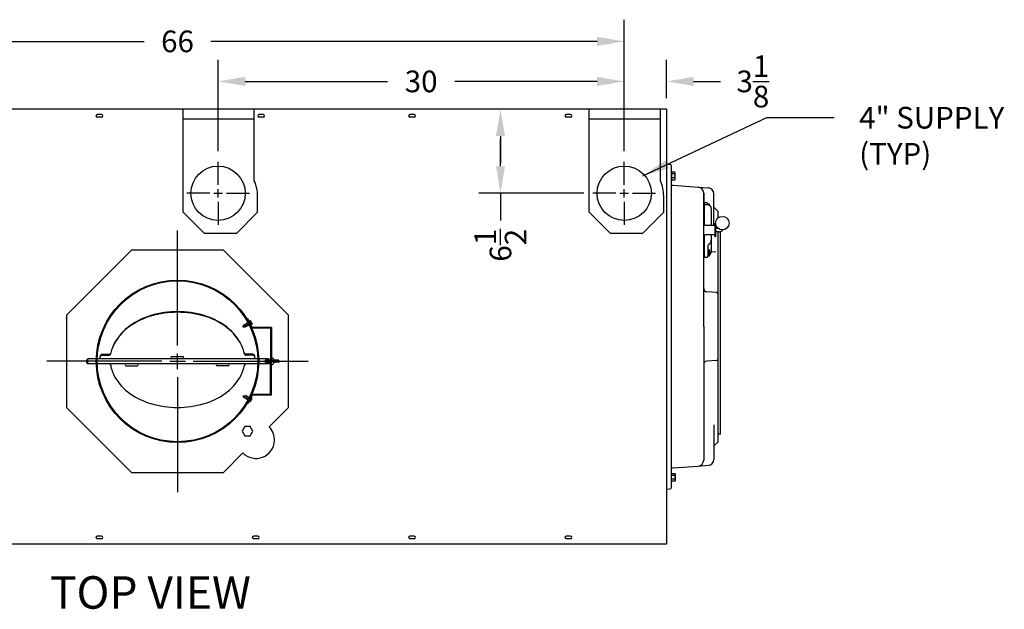
# Model space of a CAD drawing. Extents: x -166 to 75, y -65 to 71.
# Drawn here: x -110 to -37, y 28 to 71 of the extents above; entities that cross this region are included whole.
import ezdxf
from ezdxf.enums import TextEntityAlignment as Align

# ---------------------------------------------------------------- set-up
doc = ezdxf.new("R2010")
doc.units = 0
doc.header["$LTSCALE"] = 0.35
doc.header["$MEASUREMENT"] = 0
doc.linetypes.add('HIDDEN2', pattern=[0.1875, 0.125, -0.0625])
doc.layers.get('DEFPOINTS').update_dxf_attribs({"linetype": 'CONTINUOUS'})
for name, color, linetype in [('DIMENSIONS', 60, 'CONTINUOUS'), ('HIDDEN2', 7, 'HIDDEN2'), ('OBJ-35', 232, 'CONTINUOUS'), ('OBJECT', 125, 'CONTINUOUS'), ('OBJECT2', 82, 'CONTINUOUS'), ('OBJECT3', 201, 'CONTINUOUS')]:
    doc.layers.add(name, color=color, linetype=linetype)
doc.styles.add('ROMANS', font='romans.shx')
doc.styles.add('ROMANT', font='romant.shx')
doc.dimstyles.new('DIM$0', dxfattribs={"dimscale": 12.8, "dimtxt": 0.125, "dimasz": 0.1563, "dimexe": 0.125, "dimexo": 0.0625, "dimgap": 0.09375, "dimtad": 0, "dimdec": 6, "dimzin": 0, "dimdsep": 46, "dimlunit": 5, "dimtxsty": 'ROMANS', "dimcen": 0, "dimaunit": 1, "dimadec": 0, "dimazin": 0, "dimtfac": 0.87, "dimtdec": 6, "dimtix": 1, "dimtofl": 0, "dimtmove": 0, "dimatfit": 3, "dimfxl": 0, "dimtolj": 1, "dimtzin": 0, "dimarcsym": 0})
doc.dimstyles.new('DIM$7', dxfattribs={"dimscale": 12.8, "dimtxt": 0.125, "dimasz": 0.1563, "dimexe": 0.125, "dimexo": 0.0625, "dimgap": 0.09375, "dimtad": 0, "dimdec": 6, "dimzin": 0, "dimdsep": 46, "dimlunit": 5, "dimtxsty": 'ROMANS', "dimcen": 0, "dimaunit": 1, "dimadec": 0, "dimazin": 0, "dimtfac": 0.87, "dimtdec": 6, "dimtix": 1, "dimtofl": 0, "dimtmove": 0, "dimatfit": 3, "dimfxl": 0, "dimtolj": 1, "dimtzin": 0, "dimarcsym": 0})

# ---------------------------------------------------------------- blocks, each defined once
blk = doc.blocks.new('*D22')
at = {"layer": 'DEFPOINTS', "color": 0, "transparency": 16777216}
for p in [(-64.873, 66.938), (-61.748, 64.897), (-64.873, 60.996)]:
    blk.add_point(p, dxfattribs=at)
at = {"layer": 'DIMENSIONS', "color": 0, "lineweight": -2, "transparency": 16777216}
for p, q in [((-64.873, 61.796), (-64.873, 68.538)), ((-61.748, 65.697), (-61.748, 68.538)), ((-66.874, 66.938), (-68.875, 66.938)), ((-59.748, 66.938), (-57.747, 66.938))]:
    blk.add_line(p, q, dxfattribs=at)
at = {"layer": 'DIMENSIONS', "color": 0, "transparency": 16777216}
for points in [[(-66.874, 67.272), (-66.874, 66.605), (-64.873, 66.938)], [(-59.748, 67.272), (-59.748, 66.605), (-61.748, 66.938)]]:
    blk.add_solid(points, dxfattribs=at)
at = {"layer": 'DIMENSIONS', "color": 0, "transparency": 16777216, "insert": (-55.366, 66.938), "char_height": 1.6, "attachment_point": 5, "style": 'ROMANS'}
blk.add_mtext('\\A1;3\\S1/8;', dxfattribs=at)
blk = doc.blocks.new('*D59')
at = {"layer": 'DEFPOINTS', "color": 0, "transparency": 16777216}
for p in [(-94.873, 66.938), (-94.873, 60.996), (-64.873, 60.996)]:
    blk.add_point(p, dxfattribs=at)
at = {"layer": 'DIMENSIONS', "color": 0, "lineweight": -2, "transparency": 16777216}
for p, q in [((-94.873, 61.796), (-94.873, 68.538)), ((-64.873, 61.796), (-64.873, 68.538)), ((-92.873, 66.938), (-82.368, 66.938)), ((-66.874, 66.938), (-77.378, 66.938))]:
    blk.add_line(p, q, dxfattribs=at)
at = {"layer": 'DIMENSIONS', "color": 0, "transparency": 16777216}
for points in [[(-92.873, 67.272), (-92.873, 66.605), (-94.873, 66.938)], [(-66.874, 67.272), (-66.874, 66.605), (-64.873, 66.938)]]:
    blk.add_solid(points, dxfattribs=at)
at = {"layer": 'DIMENSIONS', "color": 0, "transparency": 16777216, "insert": (-79.873, 66.938), "char_height": 1.6, "attachment_point": 5, "style": 'ROMANS'}
blk.add_mtext('\\A1;30', dxfattribs=at)
blk = doc.blocks.new('*D60')
at = {"layer": 'DEFPOINTS', "color": 0, "transparency": 16777216}
for p in [(-130.873, 69.893), (-130.873, 60.996), (-64.873, 60.996)]:
    blk.add_point(p, dxfattribs=at)
at = {"layer": 'DIMENSIONS', "color": 0, "lineweight": -2, "transparency": 16777216}
for p, q in [((-130.873, 61.796), (-130.873, 71.493)), ((-64.873, 61.796), (-64.873, 71.493)), ((-128.873, 69.893), (-100.33, 69.893)), ((-66.874, 69.893), (-95.416, 69.893))]:
    blk.add_line(p, q, dxfattribs=at)
at = {"layer": 'DIMENSIONS', "color": 0, "transparency": 16777216}
for points in [[(-128.873, 70.226), (-128.873, 69.559), (-130.873, 69.893)], [(-66.874, 70.226), (-66.874, 69.559), (-64.873, 69.893)]]:
    blk.add_solid(points, dxfattribs=at)
at = {"layer": 'DIMENSIONS', "color": 0, "transparency": 16777216, "insert": (-97.873, 69.893), "char_height": 1.6, "attachment_point": 5, "style": 'ROMANS'}
blk.add_mtext('\\A1;66', dxfattribs=at)

msp = doc.modelspace()

# ---------------------------------------------------------------- linework, layer by layer
at = {"layer": 'DEFPOINTS', "color": 0, "linetype": 'ByBlock'}
for p in [(-65.0438169, 64.8971153), (-65.0438169, 64.0054925)]:
    msp.add_point(p, dxfattribs=at)
at = {"layer": 'DIMENSIONS'}
for p, q in [((-62.5482423, 64.8971153), (-75.6141089, 64.8971153)), ((-74.0141089, 62.8964753), (-74.0141089, 60.8958353)), ((-74.0141089, 60.6790231), (-74.0141089, 62.6796631)), ((-94.8732423, 59.3033831), (-94.8732423, 60.9963831)), ((-64.8732423, 59.3033831), (-64.8732423, 60.9963831)), ((-94.8732423, 58.3658831), (-94.8732423, 58.9908831)), ((-64.8732423, 58.3658831), (-64.8732423, 58.9908831)), ((-59.4052238, 59.1268742), (-59.0607423, 59.1027864)), ((-95.4982423, 58.6783831), (-97.1912423, 58.6783831)), ((-95.1857423, 58.6783831), (-94.5607423, 58.6783831)), ((-94.2482423, 58.6783831), (-92.5552423, 58.6783831)), ((-67.8493169, 58.6783831), (-75.6141089, 58.6783831)), ((-74.0141089, 58.6783831), (-74.0141089, 56.6777431)), ((-65.4982423, 58.6783831), (-67.1912423, 58.6783831)), ((-65.1857423, 58.6783831), (-64.5607423, 58.6783831)), ((-64.2482423, 58.6783831), (-62.5552423, 58.6783831)), ((-94.8732423, 58.0533831), (-94.8732423, 56.3603831)), ((-64.8732423, 58.0533831), (-64.8732423, 56.3603831)), ((-97.8731788, 47.4327407), (-97.8731788, 55.925547)), ((-97.8731788, 45.6918027), (-97.8731788, 46.852428)), ((-99.0338041, 46.2721153), (-107.5266104, 46.2721153)), ((-98.4534915, 46.2721153), (-97.2928661, 46.2721153)), ((-96.7125535, 46.2721153), (-88.2197472, 46.2721153)), ((-97.8731788, 45.11149), (-97.8731788, 36.6186837))]:
    msp.add_line(p, q, dxfattribs=at)
for points in [[(-74.3475489, 62.8964753), (-73.6806689, 62.8964753), (-74.0141089, 64.8971153)], [(-74.3475489, 60.6790231), (-73.6806689, 60.6790231), (-74.0141089, 58.6783831)]]:
    msp.add_solid(points, dxfattribs=at)
at = {"layer": 'HIDDEN2'}
for p, q in [((-92.6764497, 49.1077659), (-92.5550082, 49.1714325)), ((-92.5820893, 48.948682), (-92.4669861, 49.0090257)), ((-92.6738999, 43.4369171), (-92.5529662, 43.372291)), ((-92.5782829, 43.5952489), (-92.4636611, 43.5339959))]:
    msp.add_line(p, q, dxfattribs=at)
at = {"layer": 'OBJ-35'}
for p, q in [((-92.6764497, 49.1077659), (-92.940847, 48.9691537)), ((-92.940847, 48.9691537), (-92.8536447, 48.8063171)), ((-92.5820893, 48.948682), (-92.8536447, 48.8063171)), ((-92.8404171, 49.0229359), (-92.7527418, 48.8592162)), ((-92.7390413, 49.0749518), (-92.651839, 48.9121152)), ((-92.5852977, 49.2707077), (-92.6025845, 49.2627164)), ((-92.4954213, 49.2713097), (-92.5671719, 49.2381408)), ((-92.4919912, 49.2593903), (-92.5612573, 49.22737)), ((-92.4729218, 49.2276415), (-92.5027816, 49.213838)), ((-92.5027816, 49.213838), (-92.4870761, 49.1833559)), ((-92.4316999, 49.1476357), (-92.5009659, 49.1156155)), ((-92.4954213, 49.2713097), (-92.3594826, 49.0074725)), ((-92.4572163, 49.1971595), (-92.4870761, 49.1833559)), ((-92.3790754, 49.0454994), (-92.4483415, 49.0134791)), ((-92.3594826, 49.0074725), (-92.4287486, 48.9754523)), ((-92.4085037, 48.9347452), (-92.4257442, 48.9267753)), ((-90.9379595, 48.7766217), (-92.3475979, 48.7766217)), ((-90.9379595, 48.7766217), (-90.9379595, 46.2721153)), ((-91.0006633, 48.7139179), (-92.3915402, 48.7139179)), ((-91.0006633, 48.7139179), (-91.0006633, 46.2721153)), ((-91.0006633, 48.7139179), (-90.9379595, 48.7139179)), ((-103.5789751, 46.4619888), (-103.5789751, 46.6377114)), ((-103.4270764, 46.7896101), (-102.9359804, 46.7896101)), ((-103.4270764, 46.728602), (-102.9451431, 46.728602)), ((-102.7947304, 46.859305), (-102.7842281, 46.8943012)), ((-97.4796173, 46.6138875), (-98.2811382, 46.6138875)), ((-92.9493578, 46.859305), (-92.9586852, 46.8903858)), ((-92.3170119, 46.7896101), (-92.8081079, 46.7896101)), ((-92.3170119, 46.728602), (-92.7989452, 46.728602)), ((-92.1651132, 46.4619888), (-92.1651132, 46.6377114)), ((-104.502477, 46.4619888), (-104.5784263, 46.3860394)), ((-104.5784263, 46.1575837), (-104.5784263, 46.3860394)), ((-104.502477, 46.0816343), (-104.5784263, 46.1575837)), ((-104.5784263, 46.0822419), (-104.5784263, 46.0822419)), ((-103.8701737, 46.0822419), (-104.5030846, 46.0822419)), ((-103.8701737, 46.4619888), (-104.502477, 46.4619888)), ((-104.502477, 46.0822419), (-104.502477, 46.4619888)), ((-91.9389194, 46.4619888), (-103.8074382, 46.4619888)), ((-91.9389194, 46.0822419), (-103.8074382, 46.0822419)), ((-101.6580881, 45.9303432), (-100.8565672, 45.9303432)), ((-94.1290111, 45.9303432), (-94.930532, 45.9303432)), ((-91.9389194, 46.4619888), (-91.9682943, 46.4619888)), ((-91.9389194, 46.0822419), (-91.9682943, 46.0822419)), ((-91.1905367, 46.4619888), (-91.8761839, 46.4619888)), ((-91.1905367, 46.4619888), (-91.8761839, 46.4619888)), ((-91.1905367, 46.0822419), (-91.8761839, 46.0822419)), ((-91.5277754, 46.0822419), (-91.8761839, 46.0822419)), ((-91.0006633, 43.8303128), (-91.0006633, 46.2721153)), ((-90.9379595, 43.767609), (-90.9379595, 46.2721153)), ((-90.8350239, 46.199204), (-90.8350239, 46.3450267)), ((-90.4047949, 46.3450267), (-90.8350239, 46.3450267)), ((-90.4047949, 46.199204), (-90.8350239, 46.199204)), ((-90.3668202, 46.3070521), (-90.3668202, 46.2371786)), ((-90.3668202, 46.199204), (-90.3668202, 46.2721153)), ((-92.9371915, 43.5776182), (-92.8487027, 43.7397593)), ((-92.5782829, 43.5952489), (-92.8487027, 43.7397593)), ((-92.8371905, 43.5230425), (-92.7482218, 43.686063)), ((-91.0006633, 43.8303128), (-92.3915402, 43.8303128)), ((-90.9379595, 43.767609), (-92.3475979, 43.767609)), ((-92.6738999, 43.4369171), (-92.9371915, 43.5776182)), ((-92.7362297, 43.4702257), (-92.6477409, 43.6323668)), ((-92.5840407, 43.2732587), (-92.6012637, 43.2813867)), ((-92.4941718, 43.2719452), (-92.5656576, 43.3056811)), ((-92.4906476, 43.2838371), (-92.5596579, 43.3164047)), ((-92.501077, 43.3294734), (-92.4851306, 43.3598302)), ((-92.4713274, 43.3154339), (-92.501077, 43.3294734)), ((-92.4294733, 43.3951108), (-92.4984837, 43.4276785)), ((-92.4941718, 43.2719452), (-92.3561486, 43.5346979)), ((-92.455381, 43.3457907), (-92.4851306, 43.3598302)), ((-92.3760419, 43.4968273), (-92.4450523, 43.529395)), ((-92.3561486, 43.5346979), (-92.425159, 43.5672655)), ((-92.4045925, 43.607811), (-92.4217693, 43.6159172))]:
    msp.add_line(p, q, dxfattribs=at)
for points in [[(-93.0449468, 48.8116359), (-92.940847, 48.9691537)], [(-93.0449468, 48.8116359), (-92.8536447, 48.8063171)], [(-93.0400409, 43.7359552), (-92.8487027, 43.7397593)], [(-93.0400409, 43.7359552), (-92.9371915, 43.5776182)]]:
    msp.add_lwpolyline(points, dxfattribs=at)
for centre, radius in [((-97.8731788, 46.2721153), 6), ((-97.8731788, 46.2721153), 5.9372962), ((-91.1905367, 46.2721153), 0.1898734), ((-91.1905367, 46.2721153), 0.1139241)]:
    msp.add_circle(centre, radius, dxfattribs=at)
for centre, radius, start, end in [((-98.3629568, 44.670986), 5.1978172, 106.521264153, 125.606350585), ((-98.3754912, 44.6061625), 5.2130444, 106.324949937, 125.264389683), ((-97.8731788, 43.0197737), 6.9201367, 90, 106.521264153), ((-97.8731788, 42.8911609), 7.0000945, 90, 106.324949937), ((-97.8731788, 43.0197737), 6.9201367, 73.478735847, 90), ((-97.8731788, 42.8911609), 7.0000945, 73.675050063, 90), ((-97.3708665, 44.6061625), 5.2130444, 54.735610317, 73.675050063), ((-97.3834008, 44.670986), 5.1978172, 54.393649415, 73.478735847), ((-99.1433527, 45.6920828), 3.8830691, 125.264389683, 155.1809557), ((-99.111925, 45.7168887), 3.9114012, 125.606350585, 149.95354127), ((-96.6030049, 45.6920828), 3.8830691, 30.361193405, 54.735610317), ((-96.6344326, 45.7168887), 3.9114012, 29.249704714, 54.393649415), ((-98.9520834, 45.7058077), 7.2778937, 24.413659828, 30.628896189), ((-98.9520834, 45.7058077), 7.296881, 26.264092375, 29.2454007), ((-100.2569202, 46.3791905), 2.588655, 149.95354127, 168.522226318), ((-95.4300386, 46.3791905), 2.5236696, 11.68672006, 30.361193405), ((-95.4263558, 46.3998218), 2.5236696, 11.161791697, 29.836265042), ((-103.4270764, 46.6377114), 0.1518987, 90, 180), ((-103.4270764, 46.5767033), 0.1518987, 90, 180), ((-102.9451431, 46.8805007), 0.1518987, 270, 351.978834454), ((-102.9359804, 46.9415088), 0.1518987, 270, 350.938524941), ((-98.2811382, 46.5379381), 0.0759494, 90, 270), ((-97.4796173, 46.5379381), 0.0759494, 270, 90), ((-92.8081079, 46.9415088), 0.1518987, 200.437323097, 270), ((-92.7989452, 46.8805007), 0.1518987, 188.021165546, 270), ((-92.3170119, 46.6377114), 0.1518987, 360, 90), ((-92.3170119, 46.5767033), 0.1518987, 0, 90), ((-102.9466159, 45.9303432), 0.1518987, 26.952075538, 90), ((-100.316319, 46.3791905), 2.5236696, 188.660213229, 210.361193405), ((-101.6580881, 46.0062926), 0.0759494, 90, 270), ((-100.8565672, 46.0062926), 0.0759494, 270, 90), ((-94.930532, 46.0062926), 0.0759494, 90, 270), ((-94.1290111, 46.0062926), 0.0759494, 270, 90), ((-95.4300386, 46.3791905), 2.5236696, 329.638806595, 351.191463752), ((-92.7976398, 45.9303432), 0.1518987, 90, 155.749024599), ((-90.9875469, 46.2721153), 0.26593, 15.91286546, 79.253260384), ((-90.9875469, 46.2721153), 0.26593, 280.746739616, 344.08713454), ((-90.4047949, 46.3070521), 0.0379747, 0, 90), ((-90.4047949, 46.2371786), 0.0379747, 270, 0), ((-99.1433527, 47.0662982), 3.8830691, 210.361193405, 234.735610317), ((-96.6030049, 47.0662982), 3.8830691, 305.264389683, 329.638806595), ((-98.3754912, 48.1522185), 5.2130444, 234.735610317, 253.675050063), ((-97.3708665, 48.1522185), 5.2130444, 286.324949937, 305.264389683), ((-98.9224036, 46.8884528), 7.2778937, 328.923150127, 334.607847902), ((-97.8731788, 49.8672201), 7.0000945, 253.675050063, 270), ((-97.8731788, 49.8672201), 7.0000945, 270, 286.324949937), ((-98.9224036, 46.8884528), 7.296881, 330.300984617, 333.282292942)]:
    msp.add_arc(centre, radius, start, end, dxfattribs=at)
at = {"layer": 'OBJECT', "linetype": 'Continuous', "extrusion": (2.44921e-16, 1, 0)}
for p, q in [((-58.9357264, 57.8323675), (-58.9982254, 57.8323675)), ((-58.5763858, 57.8711964), (-58.687785, 57.8711949)), ((-58.6857528, 57.8487791), (-58.6857528, 57.8323903)), ((-58.5607582, 57.7761995), (-58.5607582, 57.8086958)), ((-58.4357521, 57.5261979), (-58.4357521, 56.3010686)), ((-58.9982301, 57.394867), (-58.9357605, 57.394867)), ((-58.4357521, 55.6135686), (-58.4357521, 54.3884319)), ((-58.6857401, 54.8114396), (-58.6857521, 54.0658588)), ((-58.8042104, 53.9410233), (-58.9357537, 53.9341294)), ((-58.5763858, 54.0436003), (-58.6877587, 54.0436018)), ((-58.5763858, 54.5123509), (-58.6857657, 54.5123516)), ((-58.5763858, 54.3873514), (-58.6857657, 54.3873514)), ((-58.5763858, 54.1686013), (-58.6857657, 54.1686013)), ((-58.5607582, 54.4498513), (-58.5607582, 54.1061009))]:
    msp.add_line(p, q, dxfattribs=at)
at = {"layer": 'OBJECT', "linetype": 'Continuous', "extrusion": (-3.67382e-16, -1, 0)}
msp.add_line((-58.8042104, 57.9736128), (-58.9357537, 57.9805067), dxfattribs=at)
at = {"layer": 'OBJECT', "linetype": 'Continuous', "extrusion": (-2.44921e-16, -1, 0)}
for p, q in [((-58.9357521, 56.3010686), (-58.935751, 57.9805067)), ((-58.9357537, 53.9341294), (-58.9357526, 55.6135686))]:
    msp.add_line(p, q, dxfattribs=at)
at = {"layer": 'OBJECT'}
for p, q in [((-58.9357511, 57.8489618), (-58.731884, 57.8382689)), ((-58.9916986, 44.066083), (-58.9916986, 43.4781476))]:
    msp.add_line(p, q, dxfattribs=at)
for points in [[(-101.2707787, 54.474647), (-106.0757104, 49.6697152), (-106.0757104, 42.8745155), (-101.2707787, 38.0695837), (-94.475579, 38.0695837), (-93.0397907, 39.505372)], [(-91.1064354, 41.4387272), (-89.6706472, 42.8745155), (-89.6706472, 49.6697152), (-94.475579, 54.474647), (-101.2707787, 54.474647)]]:
    msp.add_lwpolyline(points, dxfattribs=at)
at = {"layer": 'OBJECT', "ltscale": 0.75}
for centre in [(-94.8732423, 58.6783831), (-64.8732423, 58.6783831)]:
    msp.add_circle(centre, 2.0055, dxfattribs=at)
at = {"layer": 'OBJECT', "linetype": 'Continuous'}
for centre, radius, start, end in [((-58.9357425, 57.9657184), 0.0625, 179.999990387, 269.992184273), ((-58.8107576, 57.8487773), 0.125, 0.000081388, 87.000004555), ((-58.8107576, 57.848776), 0.125, 0.000075247, 31.757841577), ((-58.6935798, 57.8086958), 0.1328145, 346.961213989, 28.072254191), ((-58.9357571, 54.5907328), 0.0625, 179.999993859, 270.003407098), ((-58.5607514, 54.8114303), 0.125, 115.377104645, 179.999787616), ((-58.7482528, 55.2067142), 0.3125, 295.377197276, 359.999996929), ((-58.9357425, 53.9652494), 0.0625, 90.010201967, 179.999997331), ((-58.8107576, 54.0658588), 0.125, 272.999995445, 359.999918612), ((-58.6935798, 54.4498513), 0.1328125, 331.927474934, 28.072480759), ((-58.6935798, 54.1061009), 0.1328145, 331.927739668, 28.072286041), ((-58.951382, 54.2779756), 0.390625, 343.739770215, 16.260154476), ((-58.7482528, 54.3884319), 0.3125, 306.869907276, 359.99999693)]:
    msp.add_arc(centre, radius, start, end, dxfattribs=at)
at = {"layer": 'OBJECT'}
msp.add_arc((-58.7482521, 57.5261979), 0.3125, 0, 86.997577527, dxfattribs=at)
at = {"layer": 'OBJECT2'}
for p, q in [((-92.6895637, 49.4137159), (-92.7472281, 49.3870588)), ((-92.0424468, 46.0822419), (-92.8355819, 46.0822419)), ((-92.688098, 43.1312403), (-92.7448043, 43.1580014))]:
    msp.add_line(p, q, dxfattribs=at)
msp.add_lwpolyline([(-92.9059441, 41.4493305), (-93.1032663, 41.1075584), (-92.9059441, 40.7657862), (-92.5112996, 40.7657862), (-92.3139774, 41.1075584), (-92.5112996, 41.4493305)], close=True, dxfattribs=at)
for start, end in [(356.815261463, 45), (225, 356.815261463)]:
    msp.add_arc((-92.0731131, 40.4720496), 1.3670886, start, end, dxfattribs=at)
at = {"layer": 'OBJECT3'}
for p, q in [((-61.7482423, 64.8971153), (-133.99834, 64.8971153)), ((-97.4526677, 57.2721153), (-97.4526677, 64.8971153)), ((-92.2026677, 59.6052593), (-92.2026677, 64.8971153)), ((-67.4526677, 57.2721153), (-67.4526677, 64.8971153)), ((-61.7482423, 64.8971153), (-62.3732423, 64.8971153)), ((-62.2026677, 59.6052593), (-62.2026677, 64.8971153)), ((-61.7482423, 64.8971153), (-61.7482423, 32.7721153)), ((-103.49209, 64.4908653), (-103.80459, 64.4908653)), ((-103.49209, 64.3033653), (-103.80459, 64.3033653)), ((-92.2026677, 64.1471153), (-97.4526677, 64.1471153)), ((-91.5343049, 64.4908653), (-91.8468049, 64.4908653)), ((-91.5343049, 64.3033653), (-91.8468049, 64.3033653)), ((-80.39209, 64.4908653), (-80.70459, 64.4908653)), ((-80.39209, 64.3033653), (-80.70459, 64.3033653)), ((-68.8419923, 64.4908653), (-69.1544923, 64.4908653)), ((-68.8419923, 64.3033653), (-69.1544923, 64.3033653)), ((-62.2026677, 64.1471153), (-67.4526677, 64.1471153)), ((-61.7482429, 60.8346156), (-61.4895233, 60.8165242)), ((-61.3732418, 36.9774027), (-61.3732429, 60.6918287)), ((-61.1354929, 60.1015682, 1), (-61.3732429, 60.1015682, 1)), ((-61.1354929, 59.8130682, 1), (-61.3732429, 59.8130682, 1)), ((-91.9526677, 57.2721153), (-91.9526677, 58.4596153)), ((-61.9526677, 57.2721153), (-61.9526677, 58.4596153)), ((-58.9982423, 48.8346156), (-58.9982428, 58.6915282)), ((-58.2487427, 56.3010686), (-58.2487428, 58.6380313)), ((-57.9357427, 57.3346156), (-58.2487427, 57.6476157)), ((-97.4526677, 57.2721153), (-95.8901677, 55.7096153)), ((-91.9526677, 57.2721153), (-93.5151677, 55.7096153)), ((-67.4526677, 57.2721153), (-65.8901677, 55.7096153)), ((-61.9526677, 57.2721153), (-63.5151677, 55.7096153)), ((-57.9357427, 56.8652523), (-57.9357427, 57.3346156)), ((-57.9357426, 56.0823186), (-57.9357426, 56.0846637)), ((-93.5151677, 55.7096153), (-95.8901677, 55.7096153)), ((-63.5151677, 55.7096153), (-65.8901677, 55.7096153)), ((-57.9357419, 40.3346164), (-57.9357426, 55.8323186)), ((-57.7482419, 40.8832098), (-57.7482426, 55.8323186)), ((-58.0904202, 54.319897), (-58.4388898, 54.3442644)), ((-58.0520229, 51.3427468), (-58.7656816, 51.3926506)), ((-58.9982423, 48.8346156), (-58.9982425, 43.897151)), ((-58.0520229, 46.3264845), (-58.7656816, 46.2765806)), ((-58.9982426, 43.647151), (-58.9982428, 38.977703)), ((-58.2487426, 41.584313), (-58.2487428, 39.0311999)), ((-57.7482419, 40.8832098), (-57.9357419, 40.8832098)), ((-57.9357419, 40.3346164), (-58.2487427, 40.0216156)), ((-61.1354929, 37.8515682, 1), (-61.3732429, 37.8515682, 1)), ((-61.1354929, 37.5630682, 1), (-61.3732429, 37.5630682, 1)), ((-61.7482429, 36.8346156), (-61.4895222, 36.8527072)), ((-61.7482423, 32.7721153), (-133.99834, 32.7721153)), ((-103.49209, 33.3658653), (-103.80459, 33.3658653)), ((-103.49209, 33.1783653), (-103.80459, 33.1783653)), ((-91.94209, 33.3658653), (-92.25459, 33.3658653)), ((-91.94209, 33.1783653), (-92.25459, 33.1783653)), ((-80.39209, 33.3658653), (-80.70459, 33.3658653)), ((-80.39209, 33.1783653), (-80.70459, 33.1783653)), ((-68.8419923, 33.3658653), (-69.1544923, 33.3658653)), ((-68.8419923, 33.1783653), (-69.1544923, 33.1783653))]:
    msp.add_line(p, q, dxfattribs=at)
at = {"layer": 'OBJECT3', "extrusion": (1, 1.83691e-16, 0)}
msp.add_line((-61.2656808, 59.2700774), (-59.4052238, 59.1268742), dxfattribs=at)
at = {"layer": 'OBJECT3', "extrusion": (1, -4.28612e-16, 0)}
for p, q in [((-59.0607423, 59.1027864), (-58.6557252, 59.0744656)), ((-58.9982414, 58.6904399), (-58.9982414, 57.5741755))]:
    msp.add_line(p, q, dxfattribs=at)
at = {"layer": 'OBJECT3', "extrusion": (-1, 3.06152e-16, 0)}
for p, q in [((-58.1857427, 56.3010686), (-58.9982427, 56.3010686)), ((-58.1857312, 56.4573186), (-58.1857427, 55.4573186)), ((-58.1232312, 56.4573186), (-58.1857312, 56.4573186)), ((-58.1232274, 56.4573186), (-58.1232427, 55.4573186)), ((-57.9327913, 56.0823186), (-58.1232312, 56.0823186)), ((-58.1857427, 55.6135686), (-58.9982427, 55.6135686)), ((-58.1232312, 55.4573186), (-58.1857312, 55.4573186)), ((-57.8682288, 55.8323186), (-58.1232312, 55.8323186))]:
    msp.add_line(p, q, dxfattribs=at)
at = {"layer": 'OBJECT3', "extrusion": (1, -1.83691e-16, 0)}
for p, q in [((-59.4052238, 38.5423571), (-58.6557252, 38.5947656)), ((-61.2656808, 38.399154), (-59.4052238, 38.5423571))]:
    msp.add_line(p, q, dxfattribs=at)
at = {"layer": 'OBJECT3', "elevation": 1}
for points in [[(-61.1354929, 59.6688182), (-61.1162429, 59.7073182), (-61.1162429, 60.2073182), (-61.1354929, 60.2458182), (-61.3732429, 60.2458182), (-61.3732429, 59.6688182), (-61.1354929, 59.6688182, 0.266897747), (-61.1354929, 59.8130682, 0.1334488735), (-61.1354929, 60.1015682, 0.266897747), (-61.1354929, 60.2458182)], [(-61.1354929, 37.9958182), (-61.1162429, 37.9573182), (-61.1162429, 37.4573182), (-61.1354929, 37.4188182), (-61.3732429, 37.4188182), (-61.3732429, 37.9958182), (-61.1354929, 37.9958182, -0.266897747), (-61.1354929, 37.8515682, -0.1334488735), (-61.1354929, 37.5630682, -0.266897747), (-61.1354929, 37.4188182)]]:
    msp.add_lwpolyline(points, format="xyb", dxfattribs=at)
at = {"layer": 'OBJECT3'}
msp.add_circle((-57.6232201, 56.474958), 0.5, dxfattribs=at)
for centre, radius, start, end in [((-103.80459, 64.3971153), 0.09375, 90, 270), ((-103.49209, 64.3971153), 0.09375, 270, 90), ((-91.8468049, 64.3971153), 0.09375, 90, 270), ((-91.5343049, 64.3971153), 0.09375, 270, 90), ((-80.70459, 64.3971153), 0.09375, 90, 270), ((-80.39209, 64.3971153), 0.09375, 270, 90), ((-69.1544923, 64.3971153), 0.09375, 90, 270), ((-68.8419923, 64.3971153), 0.09375, 270, 90), ((-61.4982429, 60.6918287), 0.125, 0.00000266, 86), ((-94.7026677, 58.4596153), 2.75, 360, 24.619977329), ((-64.7026677, 58.4596153), 2.75, 360, 24.619977329), ((-61.2482422, 59.5194684), 0.25, 239.99982352, 266.000112649), ((-59.4357414, 58.6904399), 0.4375, 0, 86.000112649), ((-58.6862428, 58.6380313), 0.4375, 0.00000266, 86.000112649), ((-59.4357414, 58.6904399), 0.4375, 360, 31.002946984), ((-57.8682288, 56.2023174), 0.37, 270.00000307, 322.551306004), ((-58.7482424, 51.6420417), 0.25, 180.00000266, 266), ((-58.0607424, 51.2180513), 0.125, 0.00000266, 86), ((-58.7482424, 46.0271896), 0.25, 94, 179.99999734), ((-58.0607424, 46.45118), 0.125, 274, 359.99999734), ((-59.4357414, 38.9787914), 0.4375, 273.999887351, 0), ((-58.6862428, 39.0312), 0.4375, 273.999887351, 359.99999734), ((-61.2482422, 38.149763), 0.25, 93.999887351, 120.00017648), ((-61.4982418, 36.9774027), 0.125, 274, 0.00000266), ((-103.80459, 33.2721153), 0.09375, 90, 270), ((-103.49209, 33.2721153), 0.09375, 270, 90), ((-92.25459, 33.2721153), 0.09375, 90, 270), ((-91.94209, 33.2721153), 0.09375, 270, 90), ((-80.70459, 33.2721153), 0.09375, 90, 270), ((-80.39209, 33.2721153), 0.09375, 270, 90), ((-69.1544923, 33.2721153), 0.09375, 90, 270), ((-68.8419923, 33.2721153), 0.09375, 270, 90)]:
    msp.add_arc(centre, radius, start, end, dxfattribs=at)

# ---------------------------------------------------------------- texts
at = {"layer": 'DIMENSIONS', "style": 'ROMANT'}
msp.add_text('TOP VIEW', height=2.4, dxfattribs=at).set_placement((-99.873417, 29.2070465), align=Align.MIDDLE_CENTER)
at = {"layer": 'DIMENSIONS', "insert": (-47.5096, 65.0582933), "char_height": 1.6, "attachment_point": 1, "style": 'ROMANS'}
msp.add_mtext('4" SUPPLY\\P(TYP)', dxfattribs=at)
at = {"layer": 'DIMENSIONS', "insert": (-74.0141089, 54.8420734), "char_height": 1.6, "attachment_point": 5, "rotation": 90, "style": 'ROMANS'}
msp.add_mtext('\\A1;6\\S1/2;', dxfattribs=at)

# ---------------------------------------------------------------- dimensions: what is measured, and where the dimension line sits
at = {"layer": 'DIMENSIONS'}
for base, p2, picture, middle in [((-130.87334, 69.8927868), (-130.87334, 60.9963831), '*D60', (-97.8732912, 69.8927868)), ((-94.8732423, 66.93839), (-94.8732423, 60.9963831), '*D59', (-79.8732423, 66.93839))]:
    dim = msp.add_linear_dim(base=base, p1=(-64.8732423, 60.9963831), p2=p2, dimstyle='DIM$0', dxfattribs=at)
    dim.commit()
    dim.dimension.update_dxf_attribs({"geometry": picture, "text_midpoint": middle})
dim = msp.add_linear_dim(base=(-64.8732423, 66.93839), p1=(-61.7482423, 64.8971153), p2=(-64.8732423, 60.9963831), text='3\\S1/8;', dimstyle='DIM$0', dxfattribs=at)
dim.commit()
dim.dimension.update_dxf_attribs({"geometry": '*D22', "text_midpoint": (-55.36601, 66.93839), "dimtype": 160})

# ---------------------------------------------------------------- leaders
msp.add_leader([(-63.5075148, 59.9674936), (-54.3330017, 64.267209), (-49.3498547, 64.267209)], dimstyle='DIM$7', override={"dimscale": 12.8, "dimgap": 0.09375, "dimtad": 0}, dxfattribs=at)

doc.saveas('drawing.dxf')
